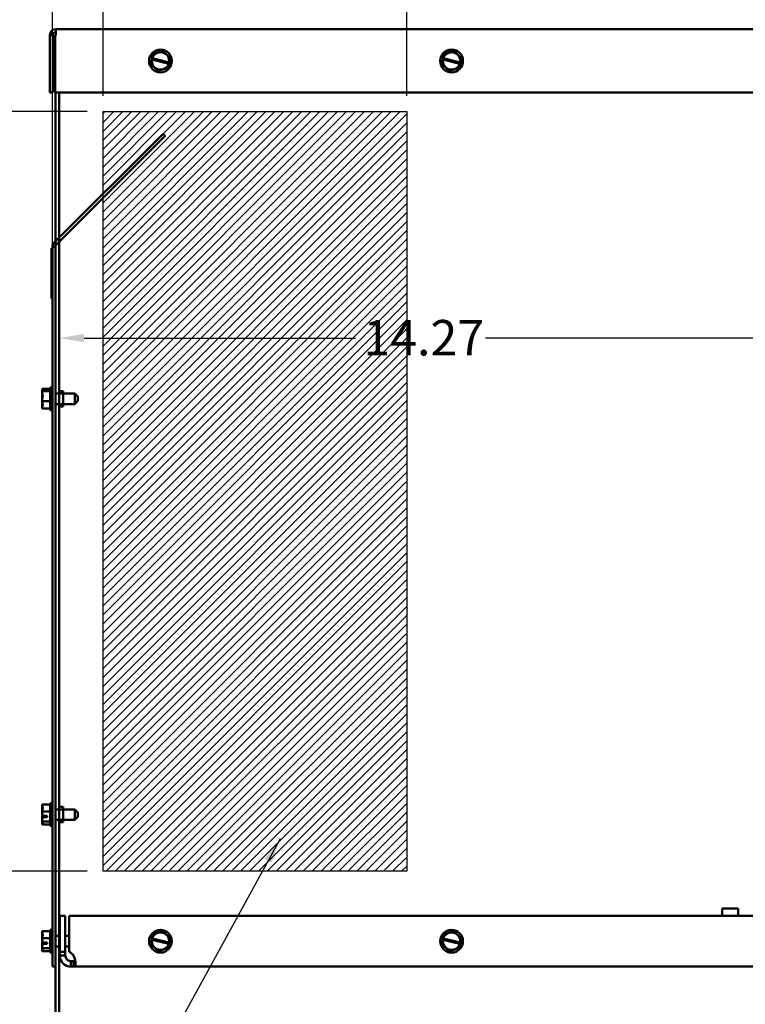
# Model space of a CAD drawing. Units: inches. Extents: x 0.05 to 2.15, y 0.02 to 1.67.
# Drawn here: x 1.59 to 1.88, y 0.66 to 1.05 of the extents above; entities that cross this region are included whole.
import ezdxf

# ---------------------------------------------------------------- set-up
doc = ezdxf.new("R2010")
doc.units = ezdxf.units.IN
doc.header["$LTSCALE"] = 0.1
doc.header["$MEASUREMENT"] = 0
for name, color, linetype, lineweight in [('Dimension (ANSI)', 7, 'Continuous', 25), ('Hatch (ANSI)', 7, 'Continuous', 18), ('Sketch Geometry (ANSI)', 7, 'Continuous', 25), ('Symbol (ANSI)', 7, 'Continuous', 25), ('Visible (ANSI)', 7, 'Continuous', 50)]:
    doc.layers.add(name, color=color, linetype=linetype, lineweight=lineweight)
doc.styles.add('Note Text (ANSI)', font='tahoma.ttf')
doc.dimstyles.new('Default (ANSI)', dxfattribs={"dimscale": 0.1, "dimtxt": 0.14, "dimasz": 0.098425, "dimexe": 0.125, "dimexo": 0.0625, "dimgap": 0.031496, "dimtad": 0, "dimtih": 1, "dimtoh": 1, "dimrnd": 1e-08, "dimzin": 0, "dimdsep": 46, "dimtxsty": 'Note Text (ANSI)', "dimcen": 0.09, "dimdle": 0.393701, "dimclrd": 256, "dimclre": 256, "dimclrt": 256, "dimadec": 0, "dimazin": 1, "dimtfac": 0.857143, "dimtofl": 0, "dimtmove": 0, "dimatfit": 3, "dimfxl": 1, "dimtolj": 1, "dimtzin": 4, "dimlwd": -1, "dimlwe": -1, "dimarcsym": 0})
doc.dimstyles.new('Default (ANSI)$7', dxfattribs={"dimscale": 0.1, "dimtxt": 0.14, "dimasz": 0.098425, "dimexe": 0.125, "dimexo": 0.0625, "dimgap": 0.031496, "dimtad": 0, "dimtih": 1, "dimtoh": 1, "dimrnd": 1e-08, "dimzin": 0, "dimdsep": 46, "dimtxsty": 'Note Text (ANSI)', "dimcen": 0.09, "dimdle": 0.393701, "dimclrd": 256, "dimclre": 256, "dimclrt": 256, "dimadec": 0, "dimazin": 1, "dimtfac": 0.857143, "dimtofl": 0, "dimtmove": 0, "dimatfit": 3, "dimfxl": 1, "dimtolj": 1, "dimtzin": 4, "dimlwd": -1, "dimlwe": -1, "dimarcsym": 0})

# ---------------------------------------------------------------- blocks, each defined once
blk = doc.blocks.new('*D37')
at = {"layer": 'Defpoints', "color": 0, "transparency": 16777216}
for p in [(1.62299, 1.01207), (1.54913, 0.71207), (1.62299, 0.71207)]:
    blk.add_point(p, dxfattribs=at)
at = {"layer": 'Dimension (ANSI)', "transparency": 16777216}
for p, q in [((1.61674, 1.01207), (1.53663, 1.01207)), ((1.54913, 1.00223), (1.54913, 0.87251)), ((1.54913, 0.72192), (1.54913, 0.85164)), ((1.61674, 0.71207), (1.53663, 0.71207))]:
    blk.add_line(p, q, dxfattribs=at)
for points in [[(1.54749, 1.00223), (1.55077, 1.00223), (1.54913, 1.01207)], [(1.54749, 0.72192), (1.55077, 0.72192), (1.54913, 0.71207)]]:
    blk.add_solid(points, dxfattribs=at)
at = {"layer": 'Dimension (ANSI)', "transparency": 16777216, "insert": (1.52664, 0.86936), "char_height": 0.014, "attachment_point": 1, "style": 'Note Text (ANSI)'}
blk.add_mtext('\\A1;15.00', dxfattribs=at)
blk = doc.blocks.new('*D38')
at = {"layer": 'Defpoints', "color": 0, "transparency": 16777216}
for p in [(1.74299, 1.0751), (1.62299, 1.01207), (1.74299, 1.01207)]:
    blk.add_point(p, dxfattribs=at)
at = {"layer": 'Dimension (ANSI)', "transparency": 16777216}
for p, q in [((1.62299, 1.01832), (1.62299, 1.0876)), ((1.74299, 1.01832), (1.74299, 1.0876)), ((1.63283, 1.0751), (1.66194, 1.0751)), ((1.73314, 1.0751), (1.70403, 1.0751))]:
    blk.add_line(p, q, dxfattribs=at)
for points in [[(1.63283, 1.07674), (1.63283, 1.07346), (1.62299, 1.0751)], [(1.73314, 1.07674), (1.73314, 1.07346), (1.74299, 1.0751)]]:
    blk.add_solid(points, dxfattribs=at)
at = {"layer": 'Dimension (ANSI)', "transparency": 16777216, "insert": (1.66509, 1.08239), "char_height": 0.014, "attachment_point": 1, "style": 'Note Text (ANSI)'}
blk.add_mtext('\\A1;6.00', dxfattribs=at)
blk = doc.blocks.new('*D39')
at = {"layer": 'Defpoints', "color": 0, "transparency": 16777216}
for p in [(1.54874, 0.71207), (1.62299, 0.71207), (1.60717, 0.60207)]:
    blk.add_point(p, dxfattribs=at)
at = {"layer": 'Dimension (ANSI)', "transparency": 16777216}
for p, q in [((1.61674, 0.71207), (1.53624, 0.71207)), ((1.54874, 0.70223), (1.54874, 0.66751)), ((1.54874, 0.61192), (1.54874, 0.64664)), ((1.60092, 0.60207), (1.53624, 0.60207))]:
    blk.add_line(p, q, dxfattribs=at)
for points in [[(1.5471, 0.70223), (1.55038, 0.70223), (1.54874, 0.71207)], [(1.5471, 0.61192), (1.55038, 0.61192), (1.54874, 0.60207)]]:
    blk.add_solid(points, dxfattribs=at)
at = {"layer": 'Dimension (ANSI)', "transparency": 16777216, "insert": (1.53103, 0.66436), "char_height": 0.014, "attachment_point": 1, "style": 'Note Text (ANSI)'}
blk.add_mtext('\\A1;5.50', dxfattribs=at)
blk = doc.blocks.new('*D40')
at = {"layer": 'Defpoints', "color": 0, "transparency": 16777216}
for p in [(1.62299, 1.07507), (1.62299, 1.01207), (1.60299, 0.93922)]:
    blk.add_point(p, dxfattribs=at)
at = {"layer": 'Dimension (ANSI)', "transparency": 16777216}
for p, q in [((1.60299, 0.94547), (1.60299, 1.08757)), ((1.62299, 1.01832), (1.62299, 1.08757)), ((1.59314, 1.07507), (1.57606, 1.07507)), ((1.63283, 1.07507), (1.64267, 1.07507))]:
    blk.add_line(p, q, dxfattribs=at)
for points in [[(1.59314, 1.07671), (1.59314, 1.07343), (1.60299, 1.07507)], [(1.63283, 1.07671), (1.63283, 1.07343), (1.62299, 1.07507)]]:
    blk.add_solid(points, dxfattribs=at)
at = {"layer": 'Dimension (ANSI)', "transparency": 16777216, "insert": (1.53845, 1.08235), "char_height": 0.014, "attachment_point": 1, "style": 'Note Text (ANSI)'}
blk.add_mtext('\\A1;1.00', dxfattribs=at)
blk = doc.blocks.new('*D49')
at = {"layer": 'Defpoints', "color": 0, "transparency": 16777216}
for p in [(1.60567, 0.92263), (1.89106, 0.92263), (1.89106, 0.78638)]:
    blk.add_point(p, dxfattribs=at)
at = {"layer": 'Dimension (ANSI)', "transparency": 16777216}
for p, q in [((1.89106, 0.79263), (1.89106, 0.93513)), ((1.61551, 0.92263), (1.72268, 0.92263)), ((1.88121, 0.92263), (1.77404, 0.92263))]:
    blk.add_line(p, q, dxfattribs=at)
for points in [[(1.61551, 0.92427), (1.61551, 0.92099), (1.60567, 0.92263)], [(1.88121, 0.92427), (1.88121, 0.92099), (1.89106, 0.92263)]]:
    blk.add_solid(points, dxfattribs=at)
at = {"layer": 'Dimension (ANSI)', "transparency": 16777216, "insert": (1.72583, 0.92977), "char_height": 0.014, "attachment_point": 1, "style": 'Note Text (ANSI)'}
blk.add_mtext('\\A1;14.27', dxfattribs=at)

msp = doc.modelspace()

# ---------------------------------------------------------------- hatches: boundary and pattern name
at = {"layer": 'Hatch (ANSI)', "true_color": 0xff0000}
h = msp.add_hatch(dxfattribs=at)
h.set_pattern_fill('ANSI31', color=1, scale=0.02, style=0)
h.paths.add_polyline_path([(1.74299, 1.01207), (1.74299, 0.71207), (1.62299, 0.71207), (1.62299, 1.01207)])

# ---------------------------------------------------------------- linework, layer by layer
at = {"layer": 'Sketch Geometry (ANSI)'}
for p, q in [((1.62299, 1.01207), (1.74299, 1.01207)), ((1.62299, 0.71207), (1.62299, 1.01207)), ((1.74299, 1.01207), (1.74299, 0.71207)), ((1.74299, 0.71207), (1.62299, 0.71207))]:
    msp.add_line(p, q, dxfattribs=at)
at = {"layer": 'Visible (ANSI)'}
for p, q in [((1.60199, 1.04231), (1.60199, 1.01967)), ((1.60199, 1.04231), (1.60317, 1.04231)), ((1.60317, 1.01967), (1.60317, 1.04231)), ((1.60435, 1.04231), (1.60401, 1.04231)), ((1.60401, 1.04231), (1.60401, 1.01967)), ((1.60435, 1.04467), (2.08699, 1.04467)), ((1.60435, 1.04231), (1.60435, 1.04467)), ((1.64269, 1.03479), (1.64232, 1.03315)), ((1.64269, 1.03479), (1.6427, 1.03482)), ((1.6427, 1.03482), (1.64272, 1.03483)), ((1.64653, 1.03601), (1.64272, 1.03483)), ((1.64653, 1.03601), (1.64656, 1.03602)), ((1.64656, 1.03602), (1.64658, 1.036)), ((1.6495, 1.03329), (1.64658, 1.036)), ((1.75769, 1.03479), (1.75732, 1.03315)), ((1.75769, 1.03479), (1.7577, 1.03482)), ((1.7577, 1.03482), (1.75772, 1.03483)), ((1.76153, 1.03601), (1.75772, 1.03483)), ((1.76153, 1.03601), (1.76156, 1.03602)), ((1.76156, 1.03602), (1.76158, 1.036)), ((1.7645, 1.03329), (1.76158, 1.036)), ((1.6422, 1.0326), (1.64181, 1.0309)), ((1.64181, 1.03088), (1.64181, 1.0309)), ((1.64183, 1.03086), (1.64181, 1.03088)), ((1.64183, 1.03086), (1.64475, 1.02815)), ((1.6422, 1.0326), (1.64232, 1.03315)), ((1.64228, 1.03258), (1.6422, 1.0326)), ((1.64891, 1.03097), (1.64228, 1.03258)), ((1.64232, 1.03315), (1.64241, 1.03313)), ((1.64241, 1.03313), (1.64905, 1.03152)), ((1.64864, 1.02936), (1.649, 1.03095)), ((1.649, 1.03095), (1.64891, 1.03097)), ((1.64913, 1.0315), (1.649, 1.03095)), ((1.64905, 1.03152), (1.64913, 1.0315)), ((1.64913, 1.0315), (1.64952, 1.03324)), ((1.6495, 1.03329), (1.64953, 1.03327)), ((1.64953, 1.03327), (1.64952, 1.03324)), ((1.7572, 1.0326), (1.75681, 1.0309)), ((1.75681, 1.03088), (1.75681, 1.0309)), ((1.75683, 1.03086), (1.75681, 1.03088)), ((1.75683, 1.03086), (1.75975, 1.02815)), ((1.7572, 1.0326), (1.75732, 1.03315)), ((1.75728, 1.03258), (1.7572, 1.0326)), ((1.76391, 1.03097), (1.75728, 1.03258)), ((1.75732, 1.03315), (1.75741, 1.03313)), ((1.75741, 1.03313), (1.76405, 1.03152)), ((1.76364, 1.02936), (1.764, 1.03095)), ((1.764, 1.03095), (1.76391, 1.03097)), ((1.76413, 1.0315), (1.764, 1.03095)), ((1.76405, 1.03152), (1.76413, 1.0315)), ((1.76413, 1.0315), (1.76452, 1.03324)), ((1.7645, 1.03329), (1.76453, 1.03327)), ((1.76453, 1.03327), (1.76452, 1.03324)), ((1.64477, 1.02813), (1.64475, 1.02815)), ((1.6448, 1.02814), (1.64477, 1.02813)), ((1.6448, 1.02814), (1.64861, 1.02932)), ((1.64863, 1.02933), (1.64861, 1.02932)), ((1.64864, 1.02936), (1.64863, 1.02933)), ((1.75977, 1.02813), (1.75975, 1.02815)), ((1.7598, 1.02814), (1.75977, 1.02813)), ((1.7598, 1.02814), (1.76361, 1.02932)), ((1.76363, 1.02933), (1.76361, 1.02932)), ((1.76364, 1.02936), (1.76363, 1.02933)), ((1.60199, 1.01967), (1.60317, 1.01967)), ((1.60401, 1.01967), (2.08733, 1.01967)), ((1.60417, 0.95867), (1.60417, 1.01967)), ((1.60567, 1.01967), (1.60567, 0.60507)), ((1.60368, 0.96034), (1.64668, 1.00335)), ((1.64668, 1.00335), (1.64752, 1.00252)), ((1.64752, 1.00252), (1.60451, 0.95951)), ((1.60261, 0.9564), (1.60261, 0.9582)), ((1.60299, 0.9582), (1.60261, 0.9582)), ((1.60299, 0.95867), (1.60299, 0.95718)), ((1.60299, 0.95867), (1.60417, 0.95867)), ((1.60301, 0.9564), (1.60301, 0.95718)), ((1.60417, 0.67447), (1.60417, 0.95867)), ((1.60261, 0.9564), (1.60261, 0.94)), ((1.60301, 0.9564), (1.60301, 0.94)), ((1.60261, 0.9382), (1.60261, 0.94)), ((1.60299, 0.9382), (1.60261, 0.9382)), ((1.60299, 0.93922), (1.60299, 0.67447)), ((1.60301, 0.93922), (1.60301, 0.94)), ((1.59889, 0.90253), (1.59889, 0.90251)), ((1.59889, 0.90253), (1.59889, 0.90253)), ((1.59889, 0.90253), (1.60209, 0.90253)), ((1.59919, 0.90213), (1.60089, 0.90213)), ((1.60009, 0.90206), (1.59949, 0.90206)), ((1.60009, 0.90201), (1.60009, 0.90206)), ((1.60089, 0.90213), (1.60089, 0.90201)), ((1.60209, 0.90317), (1.60209, 0.89417)), ((1.60209, 0.90317), (1.60299, 0.90317)), ((1.59889, 0.90165), (1.59889, 0.90164)), ((1.59889, 0.90164), (1.59889, 0.90161)), ((1.59889, 0.90164), (1.60209, 0.90164)), ((1.59889, 0.89959), (1.59889, 0.89954)), ((1.60089, 0.90201), (1.59917, 0.90201)), ((1.61179, 0.90074), (1.60417, 0.90074)), ((1.60567, 0.90167), (1.60717, 0.90167)), ((1.60717, 0.89567), (1.60717, 0.90167)), ((1.61179, 0.8966), (1.61179, 0.90074)), ((1.61299, 0.89954), (1.61179, 0.90074)), ((1.61299, 0.89954), (1.61299, 0.8978)), ((1.59889, 0.89781), (1.59889, 0.89778)), ((1.59889, 0.89778), (1.60209, 0.89778)), ((1.59889, 0.89778), (1.59889, 0.89776)), ((1.59889, 0.89573), (1.59889, 0.8957)), ((1.59889, 0.89483), (1.59889, 0.89481)), ((1.59889, 0.89481), (1.60209, 0.89481)), ((1.61179, 0.8966), (1.60417, 0.8966)), ((1.60567, 0.89567), (1.60717, 0.89567)), ((1.61299, 0.8978), (1.61179, 0.8966)), ((1.60209, 0.89417), (1.60299, 0.89417)), ((1.60209, 0.73897), (1.60209, 0.72997)), ((1.60209, 0.73897), (1.60299, 0.73897)), ((1.59889, 0.73842), (1.60209, 0.73842)), ((1.59889, 0.73842), (1.59889, 0.7384)), ((1.59889, 0.73723), (1.59889, 0.73719)), ((1.59889, 0.73569), (1.59889, 0.73567)), ((1.59889, 0.73567), (1.60209, 0.73567)), ((1.59889, 0.73567), (1.59889, 0.73564)), ((1.61179, 0.73654), (1.60417, 0.73654)), ((1.60567, 0.73747), (1.60717, 0.73747)), ((1.60717, 0.73147), (1.60717, 0.73747)), ((1.61179, 0.7324), (1.61179, 0.73654)), ((1.61299, 0.73534), (1.61179, 0.73654)), ((1.61299, 0.73534), (1.61299, 0.7336)), ((1.59889, 0.7333), (1.59889, 0.73326)), ((1.59889, 0.73176), (1.59889, 0.73173)), ((1.59889, 0.73173), (1.60209, 0.73173)), ((1.59889, 0.73173), (1.59889, 0.73172)), ((1.60089, 0.73339), (1.59917, 0.73339)), ((1.59918, 0.73395), (1.60089, 0.73395)), ((1.59949, 0.73341), (1.60009, 0.73341)), ((1.60009, 0.73341), (1.60009, 0.73395)), ((1.60089, 0.73395), (1.60089, 0.73339)), ((1.61179, 0.7324), (1.60417, 0.7324)), ((1.60567, 0.73147), (1.60717, 0.73147)), ((1.61299, 0.7336), (1.61179, 0.7324)), ((1.59889, 0.73055), (1.59889, 0.73054)), ((1.59889, 0.73054), (1.59889, 0.73053)), ((1.59889, 0.73053), (1.60209, 0.73053)), ((1.60209, 0.72997), (1.60299, 0.72997)), ((1.8676, 0.69737), (1.87385, 0.69737)), ((1.8676, 0.69447), (1.8676, 0.69737)), ((1.87385, 0.69447), (1.87385, 0.69737)), ((1.60592, 0.68027), (1.60592, 0.69447)), ((1.60592, 0.69447), (1.60808, 0.69447)), ((1.60808, 0.68027), (1.60808, 0.69447)), ((1.6096, 0.68027), (1.6096, 0.69447)), ((2.08173, 0.69447), (1.6096, 0.69447)), ((1.59889, 0.68842), (1.60209, 0.68842)), ((1.59889, 0.68842), (1.59889, 0.6884)), ((1.60209, 0.68897), (1.60209, 0.67997)), ((1.60209, 0.68897), (1.60299, 0.68897)), ((1.64653, 0.68841), (1.64272, 0.68723)), ((1.64653, 0.68841), (1.64656, 0.68842)), ((1.64656, 0.68842), (1.64658, 0.6884)), ((1.6495, 0.68569), (1.64658, 0.6884)), ((1.76153, 0.68841), (1.75772, 0.68723)), ((1.76153, 0.68841), (1.76156, 0.68842)), ((1.76156, 0.68842), (1.76158, 0.6884)), ((1.7645, 0.68569), (1.76158, 0.6884)), ((1.59889, 0.68723), (1.59889, 0.68719)), ((1.59889, 0.68569), (1.59889, 0.68567)), ((1.59889, 0.68567), (1.60209, 0.68567)), ((1.59889, 0.68567), (1.59889, 0.68564)), ((1.60592, 0.68654), (1.60417, 0.68654)), ((1.6096, 0.68654), (1.60808, 0.68654)), ((1.6422, 0.685), (1.64181, 0.6833)), ((1.6422, 0.685), (1.64232, 0.68555)), ((1.64228, 0.68498), (1.6422, 0.685)), ((1.64891, 0.68337), (1.64228, 0.68498)), ((1.64269, 0.68719), (1.64232, 0.68555)), ((1.64232, 0.68555), (1.64241, 0.68553)), ((1.64241, 0.68553), (1.64905, 0.68392)), ((1.64269, 0.68719), (1.6427, 0.68722)), ((1.6427, 0.68722), (1.64272, 0.68723)), ((1.64913, 0.6839), (1.64952, 0.68564)), ((1.6495, 0.68569), (1.64953, 0.68567)), ((1.64953, 0.68567), (1.64952, 0.68564)), ((1.7572, 0.685), (1.75681, 0.6833)), ((1.7572, 0.685), (1.75732, 0.68555)), ((1.75728, 0.68498), (1.7572, 0.685)), ((1.76391, 0.68337), (1.75728, 0.68498)), ((1.75769, 0.68719), (1.75732, 0.68555)), ((1.75732, 0.68555), (1.75741, 0.68553)), ((1.75741, 0.68553), (1.76405, 0.68392)), ((1.75769, 0.68719), (1.7577, 0.68722)), ((1.7577, 0.68722), (1.75772, 0.68723)), ((1.76413, 0.6839), (1.76452, 0.68564)), ((1.7645, 0.68569), (1.76453, 0.68567)), ((1.76453, 0.68567), (1.76452, 0.68564)), ((1.59889, 0.6833), (1.59889, 0.68326)), ((1.59889, 0.68176), (1.59889, 0.68173)), ((1.59889, 0.68173), (1.60209, 0.68173)), ((1.59889, 0.68173), (1.59889, 0.68172)), ((1.59889, 0.68055), (1.59889, 0.68054)), ((1.59889, 0.68054), (1.59889, 0.68053)), ((1.59889, 0.68053), (1.60209, 0.68053)), ((1.60089, 0.68339), (1.59917, 0.68339)), ((1.59918, 0.68395), (1.60089, 0.68395)), ((1.59949, 0.68341), (1.60009, 0.68341)), ((1.60009, 0.68341), (1.60009, 0.68395)), ((1.60089, 0.68395), (1.60089, 0.68339)), ((1.60592, 0.6824), (1.60417, 0.6824)), ((1.6096, 0.6824), (1.60808, 0.6824)), ((1.64181, 0.68328), (1.64181, 0.6833)), ((1.64183, 0.68326), (1.64181, 0.68328)), ((1.64183, 0.68326), (1.64475, 0.68055)), ((1.64477, 0.68053), (1.64475, 0.68055)), ((1.6448, 0.68054), (1.64477, 0.68053)), ((1.6448, 0.68054), (1.64861, 0.68172)), ((1.64863, 0.68173), (1.64861, 0.68172)), ((1.64864, 0.68176), (1.64863, 0.68173)), ((1.64864, 0.68176), (1.649, 0.68335)), ((1.649, 0.68335), (1.64891, 0.68337)), ((1.64913, 0.6839), (1.649, 0.68335)), ((1.64905, 0.68392), (1.64913, 0.6839)), ((1.75681, 0.68328), (1.75681, 0.6833)), ((1.75683, 0.68326), (1.75681, 0.68328)), ((1.75683, 0.68326), (1.75975, 0.68055)), ((1.75977, 0.68053), (1.75975, 0.68055)), ((1.7598, 0.68054), (1.75977, 0.68053)), ((1.7598, 0.68054), (1.76361, 0.68172)), ((1.76363, 0.68173), (1.76361, 0.68172)), ((1.76364, 0.68176), (1.76363, 0.68173)), ((1.76364, 0.68176), (1.764, 0.68335)), ((1.764, 0.68335), (1.76391, 0.68337)), ((1.76413, 0.6839), (1.764, 0.68335)), ((1.76405, 0.68392), (1.76413, 0.6839)), ((1.60209, 0.67997), (1.60299, 0.67997)), ((1.60592, 0.68027), (1.60808, 0.68027)), ((1.60592, 0.67879), (1.60592, 0.68027)), ((1.60592, 0.67879), (1.60713, 0.67879)), ((1.60713, 0.67879), (1.60808, 0.67879)), ((1.60808, 0.68027), (1.60808, 0.67879)), ((1.61024, 0.67663), (1.61024, 0.67568)), ((1.61024, 0.67663), (1.61136, 0.67663)), ((1.61136, 0.67663), (1.61136, 0.67568)), ((1.60299, 0.67447), (1.60417, 0.67447)), ((1.60417, 0.60507), (1.60417, 0.67447)), ((1.61024, 0.67568), (1.61024, 0.67447)), ((1.61136, 0.67447), (1.61024, 0.67447)), ((1.61136, 0.67568), (1.61136, 0.67447)), ((2.07998, 0.67447), (1.61136, 0.67447))]:
    msp.add_line(p, q, dxfattribs=at)
for centre in [(1.64567, 1.03207), (1.76067, 1.03207), (1.64567, 0.68447), (1.76067, 0.68447)]:
    msp.add_circle(centre, 0.0045, dxfattribs=at)
for centre, radius, start, end in [((1.60435, 1.04231), 0.00236, 90, 180), ((1.60435, 1.04231), 0.00118, 90, 180), ((1.64567, 1.03207), 0.00343, 350.7605, 161.9692), ((1.76067, 1.03207), 0.00343, 350.7605, 161.9692), ((1.64567, 1.03207), 0.00343, 171.4775, 341.2522), ((1.76067, 1.03207), 0.00343, 171.4775, 341.2522), ((1.60535, 0.95867), 0.00236, 135, 180), ((1.60535, 0.95867), 0.00118, 135, 180), ((1.64567, 0.68447), 0.00343, 171.4775, 341.2522), ((1.64567, 0.68447), 0.00343, 350.7605, 161.9692), ((1.76067, 0.68447), 0.00343, 171.4775, 341.2522), ((1.76067, 0.68447), 0.00343, 350.7605, 161.9692), ((1.60779, 0.67635), 0.00432, 34.4361, 65.226)]:
    msp.add_arc(centre, radius, start, end, dxfattribs=at)
for points, knots in [([(1.59919, 0.90213), (1.59915, 0.90221), (1.59904, 0.90229), (1.59892, 0.90242), (1.59889, 0.90248), (1.59889, 0.90253)], [0.0259801, 0.0259801, 0.0259801, 0.0259801, 0.1540153, 0.1540153, 0.2419012, 0.2419012, 0.2419012, 0.2419012]), ([(1.59889, 0.90251), (1.59889, 0.90234), (1.59892, 0.90214), (1.59898, 0.90193), (1.59899, 0.90189), (1.59901, 0.90185)], [-0.2419012, -0.2419012, -0.2419012, -0.2419012, -0.1540153, -0.1540153, -0.1317898, -0.1317898, -0.1317898, -0.1317898]), ([(1.59949, 0.90206), (1.59941, 0.90206), (1.59932, 0.90207), (1.59923, 0.90211), (1.59921, 0.90212), (1.59919, 0.90213)], [0.2259437, 0.2259437, 0.2259437, 0.2259437, 0.25413188, 0.25413188, 0.26328828, 0.26328828, 0.26328828, 0.26328828]), ([(1.59889, 0.90165), (1.59889, 0.9017), (1.59892, 0.90176), (1.59903, 0.90187), (1.59912, 0.90194), (1.59917, 0.90201)], [-0.2419012, -0.2419012, -0.2419012, -0.2419012, -0.1540153, -0.1540153, -0.044199, -0.044199, -0.044199, -0.044199]), ([(1.59889, 0.89781), (1.59889, 0.89803), (1.59892, 0.89829), (1.59905, 0.89888), (1.5992, 0.89933), (1.5992, 0.89971), (1.5992, 0.9001), (1.59905, 0.90054), (1.59892, 0.90113), (1.59889, 0.90139), (1.59889, 0.90161)], [-0.2419012, -0.2419012, -0.2419012, -0.2419012, -0.1540153, -0.1540153, 0, 0, 0, 0.1540153, 0.1540153, 0.2419012, 0.2419012, 0.2419012, 0.2419012]), ([(1.59908, 0.90047), (1.59904, 0.90035), (1.599, 0.90023), (1.59892, 0.89996), (1.59889, 0.89976), (1.59889, 0.89959)], [0.0959719, 0.0959719, 0.0959719, 0.0959719, 0.1540153, 0.1540153, 0.2419012, 0.2419012, 0.2419012, 0.2419012]), ([(1.59889, 0.89954), (1.59889, 0.89932), (1.59892, 0.89906), (1.59898, 0.89879), (1.59899, 0.89873), (1.59901, 0.89867)], [-0.2419012, -0.2419012, -0.2419012, -0.2419012, -0.1540153, -0.1540153, -0.1317898, -0.1317898, -0.1317898, -0.1317898]), ([(1.59889, 0.89483), (1.59889, 0.895), (1.59892, 0.8952), (1.59905, 0.89566), (1.5992, 0.896), (1.5992, 0.8963), (1.5992, 0.89659), (1.59905, 0.89693), (1.59892, 0.89739), (1.59889, 0.89759), (1.59889, 0.89776)], [-0.2419012, -0.2419012, -0.2419012, -0.2419012, -0.1540153, -0.1540153, 0, 0, 0, 0.1540153, 0.1540153, 0.2419012, 0.2419012, 0.2419012, 0.2419012]), ([(1.59908, 0.89688), (1.59904, 0.89672), (1.599, 0.89657), (1.59892, 0.89621), (1.59889, 0.89595), (1.59889, 0.89573)], [0.0959719, 0.0959719, 0.0959719, 0.0959719, 0.1540153, 0.1540153, 0.2419012, 0.2419012, 0.2419012, 0.2419012]), ([(1.59889, 0.8957), (1.59889, 0.89565), (1.59892, 0.89559), (1.59898, 0.89553), (1.59899, 0.89551), (1.59901, 0.8955)], [-0.2419012, -0.2419012, -0.2419012, -0.2419012, -0.1540153, -0.1540153, -0.1317892, -0.1317892, -0.1317892, -0.1317892]), ([(1.59889, 0.73569), (1.59889, 0.73585), (1.59892, 0.73603), (1.59905, 0.73646), (1.5992, 0.73677), (1.5992, 0.73704), (1.5992, 0.73732), (1.59905, 0.73763), (1.59892, 0.73805), (1.59889, 0.73824), (1.59889, 0.7384)], [-0.2419012, -0.2419012, -0.2419012, -0.2419012, -0.1540153, -0.1540153, 0, 0, 0, 0.1540153, 0.1540153, 0.2419012, 0.2419012, 0.2419012, 0.2419012]), ([(1.59908, 0.73758), (1.59904, 0.73753), (1.599, 0.73749), (1.59892, 0.73737), (1.59889, 0.73729), (1.59889, 0.73723)], [0.0959719, 0.0959719, 0.0959719, 0.0959719, 0.1540153, 0.1540153, 0.2419012, 0.2419012, 0.2419012, 0.2419012]), ([(1.59889, 0.73719), (1.59889, 0.73696), (1.59892, 0.7367), (1.59898, 0.73642), (1.59899, 0.73636), (1.59901, 0.73631)], [-0.2419012, -0.2419012, -0.2419012, -0.2419012, -0.1540153, -0.1540153, -0.1317887, -0.1317887, -0.1317887, -0.1317887]), ([(1.59918, 0.73395), (1.59914, 0.73427), (1.59903, 0.73462), (1.59892, 0.73515), (1.59889, 0.73542), (1.59889, 0.73564)], [0.0311891, 0.0311891, 0.0311891, 0.0311891, 0.1540153, 0.1540153, 0.2419012, 0.2419012, 0.2419012, 0.2419012]), ([(1.59908, 0.73447), (1.59904, 0.73432), (1.599, 0.73416), (1.59892, 0.73379), (1.59889, 0.73353), (1.59889, 0.7333)], [0.0959768, 0.0959768, 0.0959768, 0.0959768, 0.1540153, 0.1540153, 0.2419012, 0.2419012, 0.2419012, 0.2419012]), ([(1.59889, 0.73176), (1.59889, 0.73198), (1.59892, 0.73225), (1.59903, 0.73276), (1.59913, 0.73308), (1.59917, 0.73339)], [-0.2419012, -0.2419012, -0.2419012, -0.2419012, -0.1540153, -0.1540153, -0.0390469, -0.0390469, -0.0390469, -0.0390469]), ([(1.59889, 0.73326), (1.59889, 0.7331), (1.59892, 0.73291), (1.59898, 0.73272), (1.59899, 0.73268), (1.59901, 0.73264)], [-0.2419012, -0.2419012, -0.2419012, -0.2419012, -0.1540153, -0.1540153, -0.1317898, -0.1317898, -0.1317898, -0.1317898]), ([(1.59889, 0.73054), (1.59889, 0.73061), (1.59892, 0.73069), (1.59905, 0.73087), (1.5992, 0.73101), (1.5992, 0.73113), (1.5992, 0.73125), (1.59905, 0.73139), (1.59892, 0.73157), (1.59889, 0.73165), (1.59889, 0.73172)], [-0.2419012, -0.2419012, -0.2419012, -0.2419012, -0.1540153, -0.1540153, 0, 0, 0, 0.1540153, 0.1540153, 0.2419012, 0.2419012, 0.2419012, 0.2419012]), ([(1.59908, 0.73137), (1.59904, 0.73126), (1.599, 0.73115), (1.59892, 0.73089), (1.59889, 0.73071), (1.59889, 0.73055)], [0.0959719, 0.0959719, 0.0959719, 0.0959719, 0.1540153, 0.1540153, 0.2419012, 0.2419012, 0.2419012, 0.2419012]), ([(1.59917, 0.73339), (1.5992, 0.7334), (1.59923, 0.7334), (1.59932, 0.73341), (1.59941, 0.73341), (1.59949, 0.73341)], [0.18673416, 0.18673416, 0.18673416, 0.18673416, 0.19775552, 0.19775552, 0.2259437, 0.2259437, 0.2259437, 0.2259437]), ([(1.59889, 0.68569), (1.59889, 0.68585), (1.59892, 0.68603), (1.59905, 0.68646), (1.5992, 0.68677), (1.5992, 0.68704), (1.5992, 0.68732), (1.59905, 0.68763), (1.59892, 0.68805), (1.59889, 0.68824), (1.59889, 0.6884)], [-0.2419012, -0.2419012, -0.2419012, -0.2419012, -0.1540153, -0.1540153, 0, 0, 0, 0.1540153, 0.1540153, 0.2419012, 0.2419012, 0.2419012, 0.2419012]), ([(1.59908, 0.68758), (1.59904, 0.68753), (1.599, 0.68749), (1.59892, 0.68737), (1.59889, 0.68729), (1.59889, 0.68723)], [0.0959719, 0.0959719, 0.0959719, 0.0959719, 0.1540153, 0.1540153, 0.2419012, 0.2419012, 0.2419012, 0.2419012]), ([(1.59889, 0.68719), (1.59889, 0.68696), (1.59892, 0.6867), (1.59898, 0.68642), (1.59899, 0.68636), (1.59901, 0.68631)], [-0.2419012, -0.2419012, -0.2419012, -0.2419012, -0.1540153, -0.1540153, -0.1317887, -0.1317887, -0.1317887, -0.1317887]), ([(1.59918, 0.68395), (1.59914, 0.68427), (1.59903, 0.68462), (1.59892, 0.68515), (1.59889, 0.68542), (1.59889, 0.68564)], [0.0311891, 0.0311891, 0.0311891, 0.0311891, 0.1540153, 0.1540153, 0.2419012, 0.2419012, 0.2419012, 0.2419012]), ([(1.59908, 0.68447), (1.59904, 0.68432), (1.599, 0.68416), (1.59892, 0.68379), (1.59889, 0.68353), (1.59889, 0.6833)], [0.0959768, 0.0959768, 0.0959768, 0.0959768, 0.1540153, 0.1540153, 0.2419012, 0.2419012, 0.2419012, 0.2419012]), ([(1.59889, 0.68176), (1.59889, 0.68198), (1.59892, 0.68225), (1.59903, 0.68276), (1.59913, 0.68308), (1.59917, 0.68339)], [-0.2419012, -0.2419012, -0.2419012, -0.2419012, -0.1540153, -0.1540153, -0.0390469, -0.0390469, -0.0390469, -0.0390469]), ([(1.59889, 0.68326), (1.59889, 0.6831), (1.59892, 0.68291), (1.59898, 0.68272), (1.59899, 0.68268), (1.59901, 0.68264)], [-0.2419012, -0.2419012, -0.2419012, -0.2419012, -0.1540153, -0.1540153, -0.1317898, -0.1317898, -0.1317898, -0.1317898]), ([(1.59889, 0.68054), (1.59889, 0.68061), (1.59892, 0.68069), (1.59905, 0.68087), (1.5992, 0.68101), (1.5992, 0.68113), (1.5992, 0.68125), (1.59905, 0.68139), (1.59892, 0.68157), (1.59889, 0.68165), (1.59889, 0.68172)], [-0.2419012, -0.2419012, -0.2419012, -0.2419012, -0.1540153, -0.1540153, 0, 0, 0, 0.1540153, 0.1540153, 0.2419012, 0.2419012, 0.2419012, 0.2419012]), ([(1.59908, 0.68137), (1.59904, 0.68126), (1.599, 0.68115), (1.59892, 0.68089), (1.59889, 0.68071), (1.59889, 0.68055)], [0.0959719, 0.0959719, 0.0959719, 0.0959719, 0.1540153, 0.1540153, 0.2419012, 0.2419012, 0.2419012, 0.2419012]), ([(1.59917, 0.68339), (1.5992, 0.6834), (1.59923, 0.6834), (1.59932, 0.68341), (1.59941, 0.68341), (1.59949, 0.68341)], [0.18673416, 0.18673416, 0.18673416, 0.18673416, 0.19775552, 0.19775552, 0.2259437, 0.2259437, 0.2259437, 0.2259437]), ([(1.61024, 0.67447), (1.60943, 0.67447), (1.60847, 0.67473), (1.60769, 0.67531), (1.6069, 0.67588), (1.60631, 0.67676), (1.60607, 0.67764), (1.60596, 0.67804), (1.60592, 0.67843), (1.60592, 0.67879)], [-2.17182, -2.17182, -2.17182, -2.17182, -1.681877, -1.681877, -1.681877, -1.190296, -1.190296, -1.190296, -0.969773, -0.969773, -0.969773, -0.969773]), ([(1.60808, 0.67879), (1.60808, 0.67832), (1.60826, 0.67774), (1.60866, 0.67732), (1.60905, 0.67689), (1.60963, 0.67666), (1.61012, 0.67664), (1.61016, 0.67663), (1.6102, 0.67663), (1.61024, 0.67663)], [0.969773, 0.969773, 0.969773, 0.969773, 1.546358, 1.546358, 1.546358, 2.127301, 2.127301, 2.127301, 2.17182, 2.17182, 2.17182, 2.17182]), ([(1.61136, 0.67879), (1.61175, 0.67799), (1.61201, 0.67703), (1.61209, 0.67624), (1.61216, 0.67545), (1.61207, 0.67487), (1.6118, 0.67463), (1.61169, 0.67452), (1.61154, 0.67447), (1.61136, 0.67447)], [2.540569, 2.540569, 2.540569, 2.540569, 3.030512, 3.030512, 3.030512, 3.522093, 3.522093, 3.522093, 3.742616, 3.742616, 3.742616, 3.742616])]:
    msp.add_open_spline(points, degree=3, knots=knots, dxfattribs=at)
msp.add_open_spline([(1.61136, 0.67663), (1.61165, 0.67663), (1.61187, 0.67671), (1.61199, 0.67687)], degree=3, dxfattribs=at)

# ---------------------------------------------------------------- dimensions: what is measured, and where the dimension line sits
at = {"layer": 'Dimension (ANSI)'}
for base, p1, p2, picture, middle in [((1.62299, 1.07507), (1.60299, 0.93922), (1.62299, 1.01207), '*D40', (1.55568, 1.07507)), ((1.74299, 1.0751), (1.62299, 1.01207), (1.74299, 1.01207), '*D38', (1.68299, 1.0751))]:
    dim = msp.add_linear_dim(base=base, p1=p1, p2=p2, dimstyle='Default (ANSI)', override={"dimgap": 0.031496, "dimtih": 0, "dimtoh": 0, "dimdec": 2, "dimlfac": 50, "dimtol": 0, "dimlim": 0, "dimtp": 0, "dimtm": 0, "dimtdec": 2, "dimatfit": 1}, dxfattribs=at)
    dim.commit()
    dim.dimension.update_dxf_attribs({"geometry": picture, "text_midpoint": middle, "dimtype": 160})
for base, p1, p2, angle, override, picture, middle in [((1.54913, 0.71207), (1.62299, 1.01207), (1.62299, 0.71207), 90, {"dimgap": 0.031496, "dimdec": 2, "dimlfac": 50, "dimtol": 0, "dimlim": 0, "dimtp": 0, "dimtm": 0, "dimtdec": 2, "dimatfit": 1}, '*D37', (1.54913, 0.86207)), ((1.89106, 0.92263), (1.60567, 0.92263), (1.89106, 0.78638), 180, {"dimgap": 0.031496, "dimtih": 0, "dimtoh": 0, "dimdec": 2, "dimlfac": 50, "dimse1": 1, "dimtol": 0, "dimlim": 0, "dimtp": 0, "dimtm": 0, "dimtdec": 2, "dimatfit": 1}, '*D49', (1.74836, 0.92263)), ((1.54874, 0.71207), (1.60717, 0.60207), (1.62299, 0.71207), 90, {"dimgap": 0.031496, "dimdec": 2, "dimlfac": 50, "dimtol": 0, "dimlim": 0, "dimtp": 0, "dimtm": 0, "dimtdec": 2, "dimatfit": 1}, '*D39', (1.54874, 0.65707))]:
    dim = msp.add_linear_dim(base=base, p1=p1, p2=p2, angle=angle, dimstyle='Default (ANSI)', override=override, dxfattribs=at)
    dim.commit()
    dim.dimension.update_dxf_attribs({"geometry": picture, "text_midpoint": middle, "dimtype": 160})

# ---------------------------------------------------------------- leaders
at = {"layer": 'Symbol (ANSI)', "annotation_type": 0, "has_hookline": 1, "hookline_direction": 1, "text_width": 0.00602}
msp.add_leader([(1.69289, 0.72485), (1.56938, 0.49937), (1.54833, 0.49793)], dimstyle='Default (ANSI)$7', override={"dimtad": 0}, dxfattribs=at)

doc.saveas('drawing.dxf')
